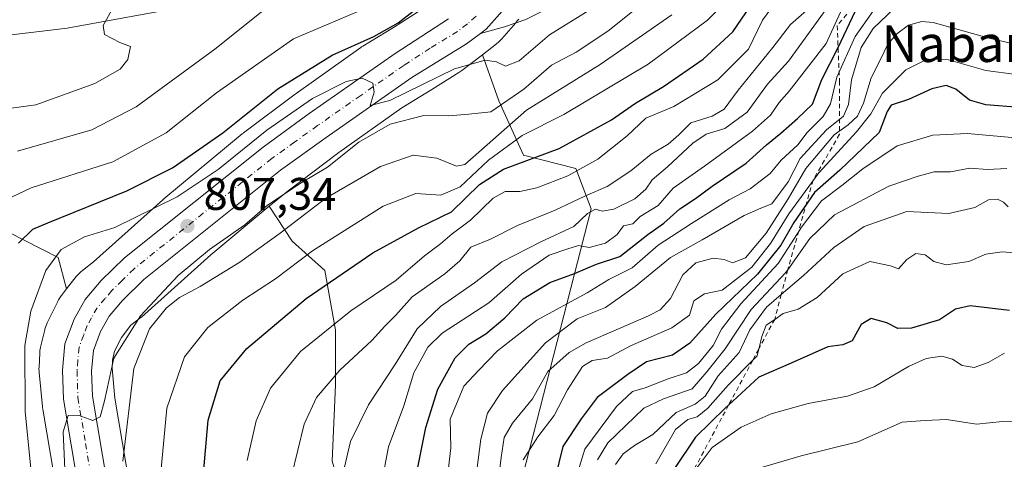
# Model space of a CAD drawing. Units: metres. Extents: x 644485 to 647935, y 4753086 to 4755472.
# Drawn here: x 645044 to 645259, y 4753452 to 4753549 of the extents above; entities that cross this region are included whole.
import ezdxf
from ezdxf.enums import TextEntityAlignment as Align

# ---------------------------------------------------------------- set-up
doc = ezdxf.new("R2010")
doc.units = ezdxf.units.M
doc.header["$MEASUREMENT"] = 0
doc.linetypes.add('DGN Style 2', pattern=[1.648017, 0.98881, -0.659207])
doc.linetypes.add('DGN Style 4', pattern=[2.638475, 1.318413, -0.659207, 0.001648, -0.659207])
for name, color, linetype, lineweight in [('Arbolado forestal CxS', 92, 'Continuous', 0), ('Camino Cxs', 7, 'Continuous', 0), ('Carretera de calzada única Cxs', 7, 'Continuous', 13), ('Carretera de calzada única eje', 7, 'DGN Style 4', 0), ('Corriente natural lineal', 142, 'Continuous', 13), ('Curva de nivel maestra', 30, 'Continuous', 30), ('Curva de nivel normal', 30, 'Continuous', 0), ('Escarpado lineal', 30, 'DGN Style 2', 0), ('Núcleo urbano CxS', 7, 'Continuous', 0), ('Pastizal CxS', 92, 'Continuous', 0), ('Punto de cota en terreno', 7, 'Continuous', 0), ('Rótulo de punto de cota en terreno', 7, 'Continuous', 0), ('Texto cartográfico', 7, 'Continuous', 0)]:
    doc.layers.add(name, color=color, linetype=linetype, lineweight=lineweight)
doc.styles.add('Style-Arial', font='txt')

# ---------------------------------------------------------------- blocks, each defined once
blk = doc.blocks.new('5PATER')
at = {"layer": 'Punto de cota en terreno', "linetype": 'Continuous', "lineweight": 0}
h = blk.add_hatch(color=51, dxfattribs=at)
edge = h.paths.add_edge_path()
edge.add_ellipse((0, 0), major_axis=(-0.11, -0.111), ratio=0.999422, start_angle=0, end_angle=360)

msp = doc.modelspace()

# ---------------------------------------------------------------- linework, layer by layer
at = {"layer": 'Arbolado forestal CxS', "color": 92, "linetype": 'Continuous', "lineweight": 0}
for points in [[(645131.0333, 4753550.4449, 798.3119), (645125.5198, 4753547.0039, 798.4577), (645118.8039, 4753542.9047, 799.6533), (645118.5273, 4753542.7281, 799.6736), (645118.3389, 4753542.5985, 799.6933), (645104.1489, 4753532.5187, 801.4144), (645103.9679, 4753532.3863, 801.4082), (645092.658, 4753523.8657, 800.0301), (645092.6017, 4753523.8231, 800.0111), (645092.3663, 4753523.6353, 799.9913), (645075.1761, 4753509.3857, 801.6274), (645075.0069, 4753509.2415, 801.6613), (645074.9475, 4753509.1887, 801.6746), (645059.7753, 4753495.6143, 806.5836), (645057.3443, 4753493.7257, 806.9887), (645056.9779, 4753493.4231, 806.9675), (645056.5959, 4753493.0653, 806.9637), (645056.2381, 4753492.6831, 806.9805), (645055.9629, 4753492.3519, 806.9648), (645053.8495, 4753489.6629, 806.4713), (645052.0069, 4753496.5485, 803.3331), (645022.7007, 4753511.4659, 789.3571)], [(645131.0333, 4753550.4449, 798.3119), (645125.5198, 4753547.0039, 798.4577), (645118.8039, 4753542.9047, 799.6533), (645118.5273, 4753542.7281, 799.6736), (645118.3389, 4753542.5985, 799.6933), (645104.1489, 4753532.5187, 801.4144), (645103.9679, 4753532.3863, 801.4082), (645092.658, 4753523.8657, 800.0301), (645092.6017, 4753523.8231, 800.0111), (645092.3663, 4753523.6353, 799.9913), (645075.1761, 4753509.3857, 801.6274), (645075.0069, 4753509.2415, 801.6613), (645074.9475, 4753509.1887, 801.6746), (645059.7753, 4753495.6143, 806.5836), (645057.3443, 4753493.7257, 806.9887), (645056.9779, 4753493.4231, 806.9675), (645056.5959, 4753493.0653, 806.9637), (645056.2381, 4753492.6831, 806.9805), (645055.9629, 4753492.3519, 806.9648), (645053.8495, 4753489.6629, 806.4713)], [(645260.0099, 4753355.6557, 941.9888), (645247.1243, 4753363.6137, 939.5858), (645219.6297, 4753399.1779, 927.5887), (645213.3893, 4753421.8975, 920.3498), (645199.1029, 4753435.5387, 913.7916), (645153.1369, 4753445.9035, 866.9026), (645168.8681, 4753507.2429, 835.1182), (645165.4895, 4753516.0571, 827.4021), (645153.9907, 4753518.9651, 821.4465), (645148.6331, 4753530.9079, 807.9316), (645145.0055, 4753541.0087, 804.2223), (645148.1205, 4753543.4059, 803.736), (645148.5161, 4753543.7311, 803.7167), (645148.8981, 4753544.0889, 803.6973), (645149.256, 4753544.4709, 803.6782), (645149.2693, 4753544.4861, 803.6775), (645152.3493, 4753548.0161, 803.5294), (645152.6682, 4753548.4055, 803.5134), (645152.9731, 4753548.8311, 803.4949)], [(645152.9731, 4753548.8311, 803.4949), (645152.6682, 4753548.4055, 803.5134), (645152.3493, 4753548.0161, 803.5294), (645149.2693, 4753544.4861, 803.6775), (645149.256, 4753544.4709, 803.6782), (645148.8981, 4753544.0889, 803.6973), (645148.5161, 4753543.7311, 803.7167), (645148.1205, 4753543.4059, 803.736), (645145.0055, 4753541.0087, 804.2223)], [(645112.0379, 4753451.9211, 838.0374), (645112.8347, 4753468.6429, 834.2664), (645112.8349, 4753480.5869, 829.3405), (645110.4463, 4753493.7255, 821.4223), (645103.2801, 4753500.0957, 815.2274), (645098.2941, 4753507.7671, 807.8481), (645102.434, 4753511.1987, 807.9721), (645113.5059, 4753519.5399, 808.1883), (645127.3771, 4753529.3931, 805.7434), (645133.8891, 4753533.3677, 805.3599), (645133.9572, 4753533.4097, 805.3616), (645139.8371, 4753537.0795, 804.8897), (645140.0459, 4753537.2143, 804.8578), (645140.4714, 4753537.5193, 804.7816), (645140.4807, 4753537.5263, 804.7814), (645145.0055, 4753541.0087, 804.2223), (645148.6331, 4753530.9079, 807.9316), (645153.9907, 4753518.9651, 821.4465), (645165.4895, 4753516.0571, 827.4021), (645168.8681, 4753507.2429, 835.1182), (645153.1369, 4753445.9035, 866.9026)], [(645145.0055, 4753541.0087, 804.2223), (645140.4807, 4753537.5263, 804.7814), (645140.4714, 4753537.5193, 804.7816), (645140.0459, 4753537.2143, 804.8578), (645139.8371, 4753537.0795, 804.8897), (645133.9572, 4753533.4097, 805.3616), (645133.8891, 4753533.3677, 805.3599), (645127.3771, 4753529.3931, 805.7434), (645113.5059, 4753519.5399, 808.1883), (645102.434, 4753511.1987, 807.9721), (645098.2941, 4753507.7671, 807.8481)], [(645145.0055, 4753541.0087, 804.2223), (645148.6331, 4753530.9079, 807.9316), (645153.9907, 4753518.9651, 821.4465), (645165.4895, 4753516.0571, 827.4021), (645168.8681, 4753507.2429, 835.1182), (645153.1369, 4753445.9035, 866.9026)], [(644996.1693, 4753520.0493, 780.0077), (645022.7007, 4753511.4659, 789.3571), (645052.0069, 4753496.5485, 803.3331), (645053.8495, 4753489.6629, 806.4713)], [(645068.6217, 4753441.0901, 813.9694), (645064.456, 4753465.6949, 811.3439), (645063.8101, 4753472.3227, 810.287), (645063.8937, 4753474.0433, 809.9642), (645064.3831, 4753476.0015, 809.693), (645065.8485, 4753479.0377, 809.2969), (645067.9357, 4753481.6933, 808.878), (645069.8107, 4753483.1501, 809.1755), (645070.1771, 4753483.4527, 809.2187), (645070.2365, 4753483.5055, 809.2228), (645085.5031, 4753497.1643, 809.0284), (645098.2941, 4753507.7671, 807.8481), (645103.2801, 4753500.0957, 815.2274), (645110.4463, 4753493.7255, 821.4223), (645112.8349, 4753480.5869, 829.3405), (645112.8347, 4753468.6429, 834.2664), (645112.0379, 4753451.9211, 838.0374)], [(645098.2941, 4753507.7671, 807.8481), (645085.5031, 4753497.1643, 809.0284), (645070.2365, 4753483.5055, 809.2228), (645070.1771, 4753483.4527, 809.2187), (645069.8107, 4753483.1501, 809.1755), (645067.9357, 4753481.6933, 808.878), (645065.8485, 4753479.0377, 809.2969), (645064.3831, 4753476.0015, 809.693), (645063.8937, 4753474.0433, 809.9642), (645063.8101, 4753472.3227, 810.287), (645064.456, 4753465.6949, 811.3439), (645068.6217, 4753441.0901, 813.9694)], [(645098.2941, 4753507.7671, 807.8481), (645103.2801, 4753500.0957, 815.2274), (645110.4463, 4753493.7255, 821.4223), (645112.8349, 4753480.5869, 829.3405), (645112.8347, 4753468.6429, 834.2664), (645112.0379, 4753451.9211, 838.0374), (645118.8059, 4753429.2273, 844.3962), (645124.3793, 4753412.5053, 844.9305), (645130.7491, 4753396.9779, 847.2735), (645144.6833, 4753376.2747, 853.4456), (645155.4329, 4753361.1451, 857.5342), (645167.7747, 4753345.6175, 861.6808), (645184.4959, 4753324.9141, 866.1901), (645191.5833, 4753316.8487, 867.327), (645133.8037, 4753269.3751, 821.6542)], [(645098.2941, 4753507.7671, 807.8481), (645103.2801, 4753500.0957, 815.2274), (645110.4463, 4753493.7255, 821.4223), (645112.8349, 4753480.5869, 829.3405), (645112.8347, 4753468.6429, 834.2664), (645112.0379, 4753451.9211, 838.0374), (645118.8059, 4753429.2273, 844.3962), (645124.3793, 4753412.5053, 844.9305), (645130.7491, 4753396.9779, 847.2735), (645144.6833, 4753376.2747, 853.4456), (645155.4329, 4753361.1451, 857.5342), (645167.7747, 4753345.6175, 861.6808), (645184.4959, 4753324.9141, 866.1901), (645191.5833, 4753316.8487, 867.327), (645133.8037, 4753269.3751, 821.6542)]]:
    msp.add_polyline3d(points, dxfattribs=at)
at = {"layer": 'Camino Cxs', "color": 7, "linetype": 'Continuous', "lineweight": 0}
msp.add_polyline3d([(645184.0869, 4753565.1725, 804.3012), (645181.4059, 4753564.0173, 803.6435), (645178.9953, 4753562.1547, 803.5522), (645174.0391, 4753558.7403, 803.7976), (645167.5581, 4753555.1153, 803.8691), (645160.1015, 4753551.4967, 804.0133), (645154.5147, 4753548.7217, 803.7372), (645149.8503, 4753547.0947, 804.0639), (645144.5843, 4753545.6891, 805.5618), (645145.8001, 4753546.6101, 804.5504), (645149.9201, 4753551.1801, 803.5488), (645151.0863, 4753553.5821, 803.4968), (645152.7791, 4753553.0605, 803.5029), (645155.0569, 4753553.3859, 803.637), (645159.0705, 4753554.3623, 804.0719), (645166.4197, 4753557.2973, 803.802), (645172.7381, 4753560.8313, 803.8232), (645176.1005, 4753563.9077, 803.5632), (645178.1613, 4753566.0771, 803.3395), (645178.6547, 4753568.3769, 803.4116), (645179.6407, 4753566.5841, 803.4506), (645182.1815, 4753565.1725, 803.6828)], close=True, dxfattribs=at)
for points in [[(645184.0869, 4753565.1725, 804.3012), (645181.4059, 4753564.0173, 803.6435), (645178.9953, 4753562.1547, 803.5522), (645174.0391, 4753558.7403, 803.7976), (645167.5581, 4753555.1153, 803.8691), (645160.1015, 4753551.4967, 804.0133), (645154.5147, 4753548.7217, 803.7372), (645149.8503, 4753547.0947, 804.0639), (645144.5843, 4753545.6891, 805.5618)], [(645144.5843, 4753545.6891, 805.5618), (645145.8001, 4753546.6101, 804.5504), (645149.9201, 4753551.1801, 803.5488), (645151.0863, 4753553.5821, 803.4968)]]:
    msp.add_polyline3d(points, dxfattribs=at)
at = {"layer": 'Carretera de calzada única Cxs', "color": 7, "linetype": 'Continuous', "lineweight": 13}
for points in [[(645144.5843, 4753545.6891, 805.5618), (645145.8001, 4753546.6101, 804.5504), (645149.9201, 4753551.1801, 803.5488), (645151.0863, 4753553.5821, 803.4968)], [(645149.9201, 4753551.1801, 803.5488), (645145.8001, 4753546.6101, 804.5504), (645144.5843, 4753545.6891, 805.5618), (645141.5101, 4753543.3601, 808.2434), (645129.5701, 4753536.0401, 809.7958), (645110.7301, 4753522.8901, 821.2785), (645100.7601, 4753515.7101, 820.0533), (645070.7601, 4753491.7201, 813.4416), (645066.1201, 4753487.1301, 811.057), (645063.1701, 4753483.7101, 811.2109), (645061.2801, 4753480.3301, 811.7894), (645059.7301, 4753476.1801, 812.9164), (645059.3301, 4753471.6601, 814.6698), (645059.5101, 4753466.1301, 818.1245), (645062.7801, 4753446.6101, 821.9116)], [(645127.5101, 4753258.3801, 821.7938), (645112.8501, 4753279.8201, 820.3733), (645102.0101, 4753296.3901, 820.6892), (645092.6601, 4753310.0501, 818.4489), (645087.5301, 4753318.6301, 820.9859), (645084.8901, 4753324.2601, 820.1926), (645081.0001, 4753334.6001, 817.4695), (645076.2801, 4753350.2201, 816.8234), (645074.1901, 4753358.3901, 816.3868), (645070.3901, 4753375.1801, 815.1338), (645067.0501, 4753393.4101, 816.0489), (645061.4401, 4753420.0101, 812.2381), (645056.5101, 4753445.4901, 811.218), (645053.1701, 4753465.5001, 810.9786), (645052.9601, 4753471.8401, 809.7415), (645053.4601, 4753477.6001, 809.4805), (645055.5001, 4753483.0101, 809.0518), (645057.9401, 4753487.3801, 809.0005), (645061.4601, 4753491.4801, 809.0853), (645066.5101, 4753496.4801, 808.3671), (645096.9101, 4753520.7701, 808.5434), (645107.0501, 4753528.0801, 808.4112), (645125.9201, 4753541.2601, 806.59), (645137.6001, 4753548.8601, 803.9335)], [(645127.5101, 4753258.3801, 821.7938), (645112.8501, 4753279.8201, 820.3733), (645102.0101, 4753296.3901, 820.6892), (645092.6601, 4753310.0501, 818.4489), (645087.5301, 4753318.6301, 820.9859), (645084.8901, 4753324.2601, 820.1926), (645081.0001, 4753334.6001, 817.4695), (645076.2801, 4753350.2201, 816.8234), (645074.1901, 4753358.3901, 816.3868), (645070.3901, 4753375.1801, 815.1338), (645067.0501, 4753393.4101, 816.0489), (645061.4401, 4753420.0101, 812.2381), (645056.5101, 4753445.4901, 811.218), (645053.1701, 4753465.5001, 810.9786), (645052.9601, 4753471.8401, 809.7415), (645053.4601, 4753477.6001, 809.4805), (645055.5001, 4753483.0101, 809.0518), (645057.9401, 4753487.3801, 809.0005), (645061.4601, 4753491.4801, 809.0853), (645066.5101, 4753496.4801, 808.3671), (645096.9101, 4753520.7701, 808.5434), (645107.0501, 4753528.0801, 808.4112), (645125.9201, 4753541.2601, 806.59), (645137.6001, 4753548.8601, 803.9335)], [(645144.5843, 4753545.6891, 805.5618), (645141.5101, 4753543.3601, 808.2434), (645129.5701, 4753536.0401, 809.7958), (645110.7301, 4753522.8901, 821.2785), (645100.7601, 4753515.7101, 820.0533), (645070.7601, 4753491.7201, 813.4416), (645066.1201, 4753487.1301, 811.057), (645063.1701, 4753483.7101, 811.2109), (645061.2801, 4753480.3301, 811.7894), (645059.7301, 4753476.1801, 812.9164), (645059.3301, 4753471.6601, 814.6698), (645059.5101, 4753466.1301, 818.1245), (645062.7801, 4753446.6101, 821.9116)]]:
    msp.add_polyline3d(points, dxfattribs=at)
at = {"layer": 'Carretera de calzada única eje', "color": 7, "linetype": 'DGN Style 4', "lineweight": 0}
msp.add_polyline3d([(645143.6113, 4753549.4579, 803.6604), (645141.7101, 4753547.7401, 803.8136), (645139.5701, 4753546.1101, 805.097), (645133.5801, 4753542.4401, 805.0203), (645127.7501, 4753538.6501, 805.663), (645118.3201, 4753532.0701, 810.1459), (645108.8901, 4753525.4801, 813.8277), (645103.8901, 4753521.8901, 813.0789), (645098.8201, 4753518.2401, 812.5946), (645083.8201, 4753506.2501, 811.2682), (645068.6401, 4753494.0901, 809.2223), (645066.1001, 4753491.5901, 808.7819), (645063.8001, 4753489.3001, 809.0133), (645062.3201, 4753487.5901, 808.5821), (645060.5501, 4753485.5401, 809.1524), (645059.3301, 4753483.3501, 809.3658), (645058.3901, 4753481.6701, 809.4046), (645057.6001, 4753479.5901, 809.147), (645056.6001, 4753476.9001, 809.2738), (645056.3301, 4753474.0101, 809.6893), (645056.1401, 4753471.7501, 810.0855), (645056.2301, 4753468.9801, 810.857), (645056.3301, 4753465.8101, 812.576), (645058.0101, 4753455.8101, 814.0198), (645059.6401, 4753446.0501, 815.6492)], dxfattribs=at)
at = {"layer": 'Corriente natural lineal', "color": 142, "linetype": 'Continuous', "lineweight": 13}
msp.add_polyline3d([(645141.1648, 4753571.8418, 798.8737), (645134.3101, 4753571.6701, 794.9484), (645117.72, 4753561.16, 790.6822), (645086.5216, 4753552.7698, 786.8503), (645053.9778, 4753546.8167, 784.0744), (645003.0851, 4753540.7551, 780.7523), (644992.4571, 4753535.5422, 779.3035)], dxfattribs=at)
at = {"layer": 'Curva de nivel maestra', "color": 30, "linetype": 'Continuous', "lineweight": 30, "flags": 128}
for points, elevation in [([(645083.44, 4753444.2201), (645084.85, 4753460.8801), (645087.54, 4753469.5501), (645093.35, 4753476.6001), (645106.34, 4753487.5501), (645120.97, 4753497.5401), (645131.02, 4753503.0401), (645138.22, 4753506.5501), (645144.38, 4753512.5501), (645149.6, 4753515.9401), (645161.81, 4753520.4301), (645173.34, 4753526.7201), (645178.54, 4753530.3601), (645184.68, 4753534.0701), (645193.4, 4753540.0501), (645199.9, 4753546.0101), (645204.64, 4753553.0401)], 825), ([(645043.27, 4753499.7201), (645046.46, 4753502.7301), (645049.74, 4753504.1801), (645067.07, 4753511.1501), (645077.07, 4753516.2001), (645088.07, 4753523.8901), (645100.16, 4753533.4901), (645112.09, 4753540.9001), (645121.19, 4753545.0101), (645126.53, 4753547.9901), (645131.77, 4753552.0801)], 800), ([(645262.76, 4753529.4001), (645255.4, 4753529.9901), (645251.8, 4753531.0401), (645248.78, 4753533.4301), (645246.71, 4753534.2601), (645243.55, 4753533.5301), (645238.4, 4753531.1501), (645234.66, 4753529.9401), (645233.76, 4753528.5601), (645231.99, 4753523.9801), (645223.4, 4753515.7201), (645217.85, 4753510.8201), (645215.5805, 4753507.5292), (645213.32, 4753504.2501), (645210.45, 4753499.2201), (645205.29, 4753492.8801), (645196.21, 4753484.1301), (645190.5, 4753477.7601), (645186.7, 4753475.1501), (645180.98, 4753473.6801), (645176.88, 4753470.8901), (645170.19, 4753465.8701), (645166.68, 4753461.1901), (645162.61, 4753455.1201), (645160.87, 4753447.9801)], 875), ([(645260.54, 4753484.9001), (645251.94, 4753485.9701), (645248.72, 4753485.2301), (645245.2, 4753482.8701), (645239.07, 4753481.0301), (645236.07, 4753481.0201), (645233.71, 4753482.2601), (645230.28, 4753483.1801), (645228.04, 4753481.8801), (645226.07, 4753478.3101), (645224.07, 4753477.3701), (645220.74, 4753476.9901), (645212.71, 4753473.3901), (645205.62, 4753470.3201), (645198.9968, 4753464.2036), (645198.3, 4753463.5601), (645191.72, 4753457.1401), (645186.81, 4753449.8801)], 900)]:
    msp.add_lwpolyline(points, dxfattribs=dict(at, elevation=elevation))
at = {"layer": 'Curva de nivel maestra', "color": 30, "linetype": 'Continuous', "lineweight": 30}
msp.add_polyline3d([(645130.43, 4753448.3201, 850), (645132.62, 4753459.3101, 850), (645135.27, 4753467.6601, 850), (645139.03, 4753474.5501, 850), (645142.02, 4753477.5501, 850), (645145.78, 4753479.8201, 850), (645149.9, 4753483.2901, 850), (645153.95, 4753487.4901, 850), (645159.82, 4753491.1001, 850), (645165.2, 4753493.0201, 850), (645170.04, 4753495.1001, 850), (645175.15, 4753496.7401, 850), (645181.27, 4753501.6201, 850), (645184.81, 4753504.0701, 850), (645188.26, 4753507.1901, 850), (645191.76, 4753509.4601, 850), (645195.37, 4753512.1901, 850), (645202.81, 4753517.2201, 850), (645207.27, 4753521.2201, 850), (645210.46, 4753523.8401, 850), (645214.06, 4753527.0201, 850), (645217.36, 4753530.1701, 850), (645219.45, 4753535.5501, 850), (645222.98, 4753542.5501, 850), (645227.41, 4753551.8801, 850)], dxfattribs=at)
at = {"layer": 'Curva de nivel normal', "color": 30, "linetype": 'Continuous', "lineweight": 0, "flags": 128}
for points, elevation in [([(645046.45, 4753445.9), (645044.74, 4753462.8), (645044.68, 4753477.27), (645045.97, 4753484.81), (645049.33, 4753493.7), (645052.66, 4753498.29), (645057.74, 4753501.11), (645064.43, 4753503.12), (645078.08, 4753509.84), (645087.07, 4753515.82), (645097.74, 4753524.47), (645107.74, 4753531.39), (645115.16, 4753535.13), (645118.66, 4753535.83), (645120.97, 4753534.78), (645121.3, 4753532.78), (645120.4, 4753529.88), (645124.72, 4753530.99), (645138.86, 4753537.91), (645145.62, 4753539.83), (645148.11, 4753539.43), (645150.08, 4753538.46), (645153.07, 4753539.67), (645159.74, 4753545.39), (645182.6, 4753559.59)], 805), ([(645053.54, 4753448.55), (645053.1, 4753458.35), (645054.2, 4753461.89), (645056.4, 4753462), (645059.61, 4753460.81), (645061.24, 4753461.66), (645062.18, 4753465.11), (645064.22, 4753474.46), (645070.04, 4753483.78), (645078.3, 4753492.62), (645085.18, 4753498.29), (645092.92, 4753503.74), (645097.86, 4753508.01), (645105.26, 4753512.95), (645111.05, 4753516.37), (645117.9, 4753521.83), (645124.82, 4753525.77), (645132.17, 4753527.65), (645137.68, 4753527.62), (645142.03, 4753527.98), (645146.83, 4753528.51), (645154.1, 4753533.46), (645160.16, 4753538.7), (645165.6, 4753541.53), (645172.54, 4753546.15), (645189.6, 4753559.92)], 810), ([(645074.24, 4753446.36), (645075.84, 4753463.5), (645079.68, 4753474.8), (645084.78, 4753481.24), (645092.51, 4753487.18), (645099.68, 4753491.9), (645107.76, 4753497.99), (645123.24, 4753507.79), (645130.45, 4753510.6), (645135.86, 4753510.24), (645140.13, 4753512.02), (645146.32, 4753517.86), (645153.74, 4753523.31), (645162.89, 4753527.89), (645181.33, 4753538.95), (645194.36, 4753548.55), (645203.6, 4753557.78)], 820), ([(645121.32, 4753438.99), (645124.42, 4753455.02), (645127.82, 4753464), (645129.97, 4753471.24), (645133.06, 4753476.88), (645136.17, 4753479.94), (645146.44, 4753486.61), (645153.6, 4753492.88), (645159.62, 4753497.03), (645163.71, 4753498.47), (645166.07, 4753499.19), (645168.44, 4753498.75), (645172, 4753499.68), (645174.54, 4753501.59), (645175.96, 4753503.49), (645177.98, 4753503.94), (645179.6, 4753505.54), (645183.52, 4753507.94), (645186.8, 4753511.76), (645193.7, 4753516.6), (645204.22, 4753524.22), (645208.2, 4753527.76), (645210.1, 4753530.53), (645212.29, 4753533.02), (645220.37, 4753543.46), (645225.52, 4753554.68)], 845), ([(645137.06, 4753446.02), (645138.12, 4753454.81), (645137.92, 4753461.11), (645140.92, 4753468.33), (645144.15, 4753471.79), (645148.34, 4753476.08), (645156.96, 4753482.78), (645168.01, 4753488.82), (645172.7, 4753491.71), (645177.85, 4753494.26), (645183.54, 4753499.22), (645190.82, 4753503.97), (645199.13, 4753509.22), (645203.74, 4753511.63), (645208.07, 4753514.97), (645210.53, 4753517.89), (645214.15, 4753521.26), (645216.24, 4753523.94), (645219.74, 4753527.44), (645221.32, 4753530.27), (645222.74, 4753536.07), (645226.77, 4753544.98), (645233.36, 4753554.48)], 855), ([(645043.07, 4753519.88), (645059.4, 4753524.51), (645069.07, 4753529.6), (645086.34, 4753542.22), (645099.04, 4753552.37)], 790), ([(645029.92, 4753527.67), (645047.07, 4753530.01), (645060.07, 4753534.71), (645065.6, 4753537.84), (645067.26, 4753539.96), (645067.83, 4753542.83), (645065.49, 4753543.68), (645062.13, 4753545.4), (645061.88, 4753547.37), (645064.1, 4753551.53)], 785), ([(645035.07, 4753506.67), (645046.07, 4753511.84), (645064.01, 4753517.53), (645075.68, 4753523.87), (645086.7, 4753532.64), (645103.58, 4753544.5), (645118.07, 4753550.59)], 795), ([(645093.45, 4753452.07), (645095.4, 4753460.76), (645098.58, 4753467.89), (645105.14, 4753475.92), (645116.16, 4753484.89), (645126.08, 4753491.55), (645132.29, 4753496.88), (645135.84, 4753499.55), (645138.4, 4753501.74), (645142.4, 4753504.71), (645147.34, 4753509.56), (645150.02, 4753511), (645153.21, 4753511), (645156.96, 4753511.83), (645163.74, 4753514.45), (645170.31, 4753518.09), (645176.74, 4753523.23), (645180.85, 4753527.07), (645187.01, 4753529.64), (645196.62, 4753535.49), (645203.38, 4753542.24), (645206.43, 4753548.58), (645208.5, 4753551.33)], 830), ([(645103.12, 4753448.64), (645105.95, 4753459.99), (645108.66, 4753465.88), (645113.75, 4753471.84), (645120.79, 4753478.38), (645123.64, 4753481.51), (645126.03, 4753483.88), (645129.6, 4753487.9), (645136.78, 4753492.94), (645140.07, 4753495.85), (645142.51, 4753498.81), (645146.82, 4753500.6), (645152.74, 4753503.6), (645160.98, 4753506.96), (645167.63, 4753510.08), (645172.35, 4753512.15), (645177.52, 4753515.58), (645182.02, 4753519.21), (645185.74, 4753521.4), (645188.07, 4753523.47), (645190.72, 4753526.1), (645195.35, 4753527.54), (645197.98, 4753529.08), (645201.1, 4753533.2), (645208.66, 4753542.58), (645212.59, 4753547.64), (645216.62, 4753551.22)], 835), ([(645113.01, 4753443.16), (645116.12, 4753456.22), (645120.04, 4753464.22), (645125.98, 4753473.22), (645130.71, 4753480.88), (645135.83, 4753485.83), (645143.28, 4753491.02), (645149.27, 4753495.62), (645157.79, 4753499.98), (645165.07, 4753503.32), (645168.05, 4753506.17), (645169.82, 4753507.14), (645171.26, 4753506.74), (645173.83, 4753507.14), (645178.44, 4753509.4), (645180.86, 4753511.55), (645182.26, 4753513.55), (645185.56, 4753516.39), (645191.12, 4753521.58), (645194.07, 4753523.55), (645198.16, 4753524.86), (645203.06, 4753528.38), (645207.52, 4753534.55), (645212.15, 4753539.61), (645220.74, 4753551.47)], 840), ([(645143.22, 4753445.37), (645144.7, 4753456.7), (645146.12, 4753462.4), (645149.45, 4753467.4), (645158.85, 4753477.88), (645165.77, 4753483.14), (645172, 4753485.59), (645178.53, 4753490.16), (645186.24, 4753496.55), (645193.2, 4753500.43), (645202.4, 4753505.78), (645206.07, 4753507.39), (645208.5, 4753508.29), (645212.03, 4753513.15), (645214.66, 4753518.22), (645220.48, 4753524.55), (645224.16, 4753527.55), (645225.25, 4753530.12), (645225.9, 4753535.48), (645228.06, 4753542.58), (645230.66, 4753546.72), (645235.34, 4753551.17)], 860), ([(645186.51, 4753549.75), (645170.86, 4753538.86), (645154.69, 4753528.85), (645141.17, 4753516.93), (645139.36, 4753516.59), (645135.05, 4753518.3), (645129.81, 4753518.96), (645122.64, 4753516.49), (645110.66, 4753509.54), (645100.64, 4753501.88), (645091.85, 4753495.53), (645083.13, 4753490.19), (645078.6, 4753487.8), (645075.77, 4753485.54), (645072, 4753480.95), (645068.58, 4753472.22), (645066.2, 4753451.88)], 815), ([(645148.42, 4753446.63), (645149.14, 4753452.71), (645149.78, 4753457.09), (645151.6, 4753460.22), (645155.98, 4753465.55), (645159.36, 4753471.59), (645164.04, 4753475.74), (645167.78, 4753477.87), (645181.4, 4753483.75), (645183.95, 4753485.08), (645186.23, 4753487.59), (645188.94, 4753492.77), (645191.79, 4753495.4), (645195.63, 4753496.42), (645198, 4753496.14), (645199.84, 4753495.39), (645202.73, 4753496.48), (645207.22, 4753501.88), (645212.08, 4753509.43), (645215.95, 4753516.08), (645219.1, 4753519.81), (645222.15, 4753523.41), (645225.23, 4753525.6), (645227.26, 4753527.55), (645228.57, 4753530.37), (645230.21, 4753535.91), (645232.31, 4753539.98), (645233.92, 4753543.29), (645235.86, 4753545.55), (645238.44, 4753547.49), (645241.32, 4753548.31), (645243.86, 4753548.08), (645256.13, 4753544.64), (645266.93, 4753542.1)], 865), ([(645262.07, 4753536.66), (645255.4, 4753537.56), (645247.19, 4753539.91), (645242.56, 4753540), (645237.86, 4753537.66), (645232.74, 4753532.54), (645230.16, 4753528.02), (645227, 4753524.11), (645218.74, 4753515.13), (645212.2, 4753506.11), (645208.21, 4753499.6), (645204.08, 4753494.42), (645197.56, 4753489.42), (645193.68, 4753488.59), (645191.33, 4753487.08), (645190.4, 4753483.88), (645186.53, 4753481.11), (645177.47, 4753477.16), (645172.44, 4753474.47), (645169.08, 4753473.99), (645166.97, 4753472.64), (645163.64, 4753467.55), (645160.74, 4753461.88), (645157.13, 4753457.22), (645153.96, 4753452.22)], 870), ([(645165.42, 4753447.88), (645167.49, 4753454.55), (645174.41, 4753463.87), (645177.95, 4753467.17), (645180.73, 4753467.95), (645185.74, 4753469.95), (645189.74, 4753471.28), (645192.42, 4753473.3), (645195.62, 4753477.24), (645197.43, 4753480.82), (645201.66, 4753486.37), (645209.82, 4753495.22), (645214.0602, 4753501.7812), (645214.99, 4753503.22), (645219.32, 4753509), (645223.84, 4753512.34), (645228.4, 4753516.02), (645235.98, 4753521), (645243.74, 4753523.38), (645251.4, 4753523.74), (645263.53, 4753522.65)], 880), ([(645170.24, 4753452.21), (645172.52, 4753455.96), (645180.4, 4753463.5), (645184.74, 4753465.58), (645191.02, 4753467.74), (645194.19, 4753471.51), (645198.24, 4753476.54), (645203.96, 4753485.12), (645211.48, 4753493.18), (645211.9671, 4753493.8678), (645216.82, 4753500.72), (645222.23, 4753505.93), (645234.1, 4753512.18), (645240.57, 4753514.41), (645244.09, 4753515.36), (645247.64, 4753515.32), (645251.88, 4753516.13), (645255.74, 4753515.86), (645259.96, 4753516.06)], 885), ([(645174.22, 4753451.19), (645175.84, 4753453.51), (645178.35, 4753455.31), (645182.35, 4753457.75), (645187.52, 4753462.57), (645191.63, 4753464.38), (645193.86, 4753466.19), (645196.68, 4753470.63), (645201.29, 4753475.74), (645203.62, 4753480.72), (645207.29, 4753485.67), (645210.5287, 4753488.4295), (645215.4, 4753492.58), (645222.07, 4753498.77), (645228.74, 4753503.34), (645238.07, 4753506.64), (645247.29, 4753506.17), (645252.94, 4753507.54), (645255.96, 4753509.22), (645257.94, 4753509.33), (645259.23, 4753508.69), (645260.26, 4753507.65)], 890), ([(645183.06, 4753451.3), (645187.34, 4753458.84), (645190.07, 4753461.07), (645192.07, 4753461.6), (645194.4, 4753463.51), (645198.86, 4753468.58), (645204.2762, 4753474.0302), (645205.24, 4753475), (645205.5957, 4753476.4862), (645206.25, 4753479.22), (645207.25, 4753481.75), (645209.0897, 4753482.9906), (645210.94, 4753484.24), (645214.27, 4753485.26), (645218.4, 4753487.75), (645224.07, 4753492.96), (645229.92, 4753495.66), (645234.49, 4753494.74), (645236.26, 4753494.03), (645238.07, 4753496.13), (645240.07, 4753497.43), (645242.06, 4753497.15), (645244.01, 4753495.66), (645246.72, 4753494.93), (645251.64, 4753495.68), (645255.36, 4753497.3), (645258.98, 4753497.78), (645266.07, 4753497.22)], 895), ([(645190.56, 4753448.5001), (645195.4, 4753454.88), (645201.72, 4753459.35), (645208.35, 4753462.28), (645216.4, 4753464.52), (645225.04, 4753466.15), (645230.91, 4753468.23), (645238.46, 4753472.67), (645242.34, 4753474.4), (645245.74, 4753474.95), (645248.07, 4753474.26), (645250.18, 4753472.86), (645252.84, 4753472.47), (645255.93, 4753473.53), (645259.46, 4753475.59)], 905), ([(645267.47, 4753460.82), (645259.04, 4753460.6), (645253.31, 4753460.02), (645246.75, 4753461.04), (645242.08, 4753460.82), (645237.07, 4753460.45), (645227.32, 4753456.17), (645214.92, 4753453.07), (645197.74, 4753448.01)], 910)]:
    msp.add_lwpolyline(points, dxfattribs=dict(at, elevation=elevation))
at = {"layer": 'Escarpado lineal', "color": 30, "linetype": 'DGN Style 2', "lineweight": 0}
msp.add_polyline3d([(645243.3474, 4753588.2103, 830.618), (645230.7253, 4753571.19, 836.3142), (645231.2545, 4753557.4317, 846.079), (645222.7878, 4753547.3775, 842.784), (645223.317, 4753535.2066, 853.6079), (645223.317, 4753523.565, 861.6364), (645217.4961, 4753513.5108, 867.7298), (645211.9671, 4753493.8678, 881.8723), (645210.5287, 4753488.4295, 885.8989), (645209.0897, 4753482.9906, 890.9259), (645205.5957, 4753476.4862, 892.0038), (645204.2762, 4753474.0302, 892.2328), (645198.9968, 4753464.2036, 895.822), (645190.56, 4753448.5001, 904.4439), (645191.5865, 4753439.2037, 908.2396), (645192.88, 4753427.4901, 903.2098)], dxfattribs=at)
at = {"layer": 'Núcleo urbano CxS', "color": 7, "linetype": 'Continuous', "lineweight": 0}
for points in [[(645052.8727, 4753438.2629, 807.423), (645048.6335, 4753463.3025, 806.3482), (645048.5897, 4753463.5939, 806.345), (645048.5591, 4753463.8621, 806.348), (645047.8291, 4753471.3521, 806.0645), (645047.8085, 4753471.6047, 806.0437), (645047.7915, 4753472.1279, 806.0151), (645047.8009, 4753472.5157, 806.0052), (645047.9509, 4753475.6067, 805.7961), (645047.9587, 4753475.7421, 805.7876), (645048.0099, 4753476.2631, 805.7665), (645048.0953, 4753476.7797, 805.7644), (645048.1804, 4753477.1591, 805.7752), (645049.0605, 4753480.6791, 805.8997), (645049.0944, 4753480.8093, 805.9046), (645049.2463, 4753481.3103, 805.9349), (645049.4305, 4753481.8003, 805.9832), (645049.6167, 4753482.2157, 806.0399), (645051.8167, 4753486.7745, 806.0675), (645051.8468, 4753486.8359, 806.0686), (645052.0935, 4753487.2977, 806.0891), (645052.3701, 4753487.7421, 806.1506), (645052.6749, 4753488.1677, 806.2227), (645052.7319, 4753488.2411, 806.2342), (645053.8495, 4753489.6629, 806.4713), (645055.9629, 4753492.3519, 806.9648), (645056.2381, 4753492.6831, 806.9805), (645056.5959, 4753493.0653, 806.9637), (645056.9779, 4753493.4231, 806.9675), (645057.3443, 4753493.7257, 806.9887), (645059.7753, 4753495.6143, 806.5836), (645074.9475, 4753509.1887, 801.6746), (645075.0069, 4753509.2415, 801.6613), (645075.1761, 4753509.3857, 801.6274), (645092.3663, 4753523.6353, 799.9913), (645092.6017, 4753523.8231, 800.0111), (645092.658, 4753523.8657, 800.0301), (645103.9679, 4753532.3863, 801.4082), (645104.1489, 4753532.5187, 801.4144), (645118.3389, 4753542.5985, 799.6933), (645118.5273, 4753542.7281, 799.6736), (645118.8039, 4753542.9047, 799.6533), (645125.5198, 4753547.0039, 798.4577), (645131.0333, 4753550.4449, 798.3119)], [(645131.0333, 4753550.4449, 798.3119), (645125.5198, 4753547.0039, 798.4577), (645118.8039, 4753542.9047, 799.6533), (645118.5273, 4753542.7281, 799.6736), (645118.3389, 4753542.5985, 799.6933), (645104.1489, 4753532.5187, 801.4144), (645103.9679, 4753532.3863, 801.4082), (645092.658, 4753523.8657, 800.0301), (645092.6017, 4753523.8231, 800.0111), (645092.3663, 4753523.6353, 799.9913), (645075.1761, 4753509.3857, 801.6274), (645075.0069, 4753509.2415, 801.6613), (645074.9475, 4753509.1887, 801.6746), (645059.7753, 4753495.6143, 806.5836), (645057.3443, 4753493.7257, 806.9887), (645056.9779, 4753493.4231, 806.9675), (645056.5959, 4753493.0653, 806.9637), (645056.2381, 4753492.6831, 806.9805), (645055.9629, 4753492.3519, 806.9648), (645053.8495, 4753489.6629, 806.4713)], [(645152.9731, 4753548.8311, 803.4949), (645152.6682, 4753548.4055, 803.5134), (645152.3493, 4753548.0161, 803.5294), (645149.2693, 4753544.4861, 803.6775), (645149.256, 4753544.4709, 803.6782), (645148.8981, 4753544.0889, 803.6973), (645148.5161, 4753543.7311, 803.7167), (645148.1205, 4753543.4059, 803.736), (645145.0055, 4753541.0087, 804.2223), (645140.4807, 4753537.5263, 804.7814), (645140.4714, 4753537.5193, 804.7816), (645140.0459, 4753537.2143, 804.8578), (645139.8371, 4753537.0795, 804.8897), (645133.9572, 4753533.4097, 805.3616), (645133.8891, 4753533.3677, 805.3599), (645127.3771, 4753529.3931, 805.7434), (645113.5059, 4753519.5399, 808.1883), (645102.434, 4753511.1987, 807.9721), (645098.2941, 4753507.7671, 807.8481), (645085.5031, 4753497.1643, 809.0284), (645070.2365, 4753483.5055, 809.2228), (645070.1771, 4753483.4527, 809.2187), (645069.8107, 4753483.1501, 809.1755), (645067.9357, 4753481.6933, 808.878), (645065.8485, 4753479.0377, 809.2969), (645064.3831, 4753476.0015, 809.693), (645063.8937, 4753474.0433, 809.9642), (645063.8101, 4753472.3227, 810.287), (645064.456, 4753465.6949, 811.3439), (645068.6217, 4753441.0901, 813.9694)], [(645152.9731, 4753548.8311, 803.4949), (645152.6682, 4753548.4055, 803.5134), (645152.3493, 4753548.0161, 803.5294), (645149.2693, 4753544.4861, 803.6775), (645149.256, 4753544.4709, 803.6782), (645148.8981, 4753544.0889, 803.6973), (645148.5161, 4753543.7311, 803.7167), (645148.1205, 4753543.4059, 803.736), (645145.0055, 4753541.0087, 804.2223)], [(645145.0055, 4753541.0087, 804.2223), (645140.4807, 4753537.5263, 804.7814), (645140.4714, 4753537.5193, 804.7816), (645140.0459, 4753537.2143, 804.8578), (645139.8371, 4753537.0795, 804.8897), (645133.9572, 4753533.4097, 805.3616), (645133.8891, 4753533.3677, 805.3599), (645127.3771, 4753529.3931, 805.7434), (645113.5059, 4753519.5399, 808.1883), (645102.434, 4753511.1987, 807.9721), (645098.2941, 4753507.7671, 807.8481)], [(645098.2941, 4753507.7671, 807.8481), (645085.5031, 4753497.1643, 809.0284), (645070.2365, 4753483.5055, 809.2228), (645070.1771, 4753483.4527, 809.2187), (645069.8107, 4753483.1501, 809.1755), (645067.9357, 4753481.6933, 808.878), (645065.8485, 4753479.0377, 809.2969), (645064.3831, 4753476.0015, 809.693), (645063.8937, 4753474.0433, 809.9642), (645063.8101, 4753472.3227, 810.287), (645064.456, 4753465.6949, 811.3439), (645068.6217, 4753441.0901, 813.9694)], [(645053.8495, 4753489.6629, 806.4713), (645052.7319, 4753488.2411, 806.2342), (645052.6749, 4753488.1677, 806.2227), (645052.3701, 4753487.7421, 806.1506), (645052.0935, 4753487.2977, 806.0891), (645051.8468, 4753486.8359, 806.0686), (645051.8167, 4753486.7745, 806.0675), (645049.6167, 4753482.2157, 806.0399), (645049.4305, 4753481.8003, 805.9832), (645049.2463, 4753481.3103, 805.9349), (645049.0944, 4753480.8093, 805.9046), (645049.0605, 4753480.6791, 805.8997), (645048.1804, 4753477.1591, 805.7752), (645048.0953, 4753476.7797, 805.7644), (645048.0099, 4753476.2631, 805.7665), (645047.9587, 4753475.7421, 805.7876), (645047.9509, 4753475.6067, 805.7961), (645047.8009, 4753472.5157, 806.0052), (645047.7915, 4753472.1279, 806.0151), (645047.8085, 4753471.6047, 806.0437), (645047.8291, 4753471.3521, 806.0645), (645048.5591, 4753463.8621, 806.348), (645048.5897, 4753463.5939, 806.345), (645048.6335, 4753463.3025, 806.3482), (645052.8727, 4753438.2629, 807.423)]]:
    msp.add_polyline3d(points, dxfattribs=at)
at = {"layer": 'Pastizal CxS', "color": 92, "linetype": 'Continuous', "lineweight": 0}
for points in [[(644996.1693, 4753520.0493, 780.0077), (645022.7007, 4753511.4659, 789.3571), (645052.0069, 4753496.5485, 803.3331), (645053.8495, 4753489.6629, 806.4713)], [(645022.7007, 4753511.4659, 789.3571), (645052.0069, 4753496.5485, 803.3331), (645053.8495, 4753489.6629, 806.4713), (645052.7319, 4753488.2411, 806.2342), (645052.6749, 4753488.1677, 806.2227), (645052.3701, 4753487.7421, 806.1506), (645052.0935, 4753487.2977, 806.0891), (645051.8468, 4753486.8359, 806.0686), (645051.8167, 4753486.7745, 806.0675), (645049.6167, 4753482.2157, 806.0399), (645049.4305, 4753481.8003, 805.9832), (645049.2463, 4753481.3103, 805.9349), (645049.0944, 4753480.8093, 805.9046), (645049.0605, 4753480.6791, 805.8997), (645048.1804, 4753477.1591, 805.7752), (645048.0953, 4753476.7797, 805.7644), (645048.0099, 4753476.2631, 805.7665), (645047.9587, 4753475.7421, 805.7876), (645047.9509, 4753475.6067, 805.7961), (645047.8009, 4753472.5157, 806.0052), (645047.7915, 4753472.1279, 806.0151), (645047.8085, 4753471.6047, 806.0437), (645047.8291, 4753471.3521, 806.0645), (645048.5591, 4753463.8621, 806.348), (645048.5897, 4753463.5939, 806.345), (645048.6335, 4753463.3025, 806.3482), (645052.8727, 4753438.2629, 807.423)], [(645053.8495, 4753489.6629, 806.4713), (645052.7319, 4753488.2411, 806.2342), (645052.6749, 4753488.1677, 806.2227), (645052.3701, 4753487.7421, 806.1506), (645052.0935, 4753487.2977, 806.0891), (645051.8468, 4753486.8359, 806.0686), (645051.8167, 4753486.7745, 806.0675), (645049.6167, 4753482.2157, 806.0399), (645049.4305, 4753481.8003, 805.9832), (645049.2463, 4753481.3103, 805.9349), (645049.0944, 4753480.8093, 805.9046), (645049.0605, 4753480.6791, 805.8997), (645048.1804, 4753477.1591, 805.7752), (645048.0953, 4753476.7797, 805.7644), (645048.0099, 4753476.2631, 805.7665), (645047.9587, 4753475.7421, 805.7876), (645047.9509, 4753475.6067, 805.7961), (645047.8009, 4753472.5157, 806.0052), (645047.7915, 4753472.1279, 806.0151), (645047.8085, 4753471.6047, 806.0437), (645047.8291, 4753471.3521, 806.0645), (645048.5591, 4753463.8621, 806.348), (645048.5897, 4753463.5939, 806.345), (645048.6335, 4753463.3025, 806.3482), (645052.8727, 4753438.2629, 807.423)]]:
    msp.add_polyline3d(points, dxfattribs=at)

# ---------------------------------------------------------------- block references
at = {"layer": 'Punto de cota en terreno', "color": 7, "linetype": 'Continuous', "lineweight": 0, "xscale": 10, "yscale": 10, "zscale": 10}
msp.add_blockref('5PATER', (645080.34, 4753503.46, 807.34), dxfattribs=at)

# ---------------------------------------------------------------- texts
at = {"layer": 'Rótulo de punto de cota en terreno', "color": 7, "linetype": 'Continuous', "lineweight": 0, "style": 'Style-Arial'}
msp.add_text('807,34', height=7, dxfattribs=at).set_placement((645083.8678, 4753506.9878))
at = {"layer": 'Texto cartográfico', "color": 7, "linetype": 'Continuous', "lineweight": 0, "style": 'Style-Arial'}
msp.add_text('Nabarren Berrozokoa', height=8, dxfattribs=at).set_placement((645287.2313, 4753543.4101), align=Align.MIDDLE_CENTER)
msp.add_text('Nabarren Berrozokoa', height=8, dxfattribs=at).set_placement((645287.2313, 4753543.4101), align=Align.MIDDLE_CENTER)

doc.saveas('drawing.dxf')
